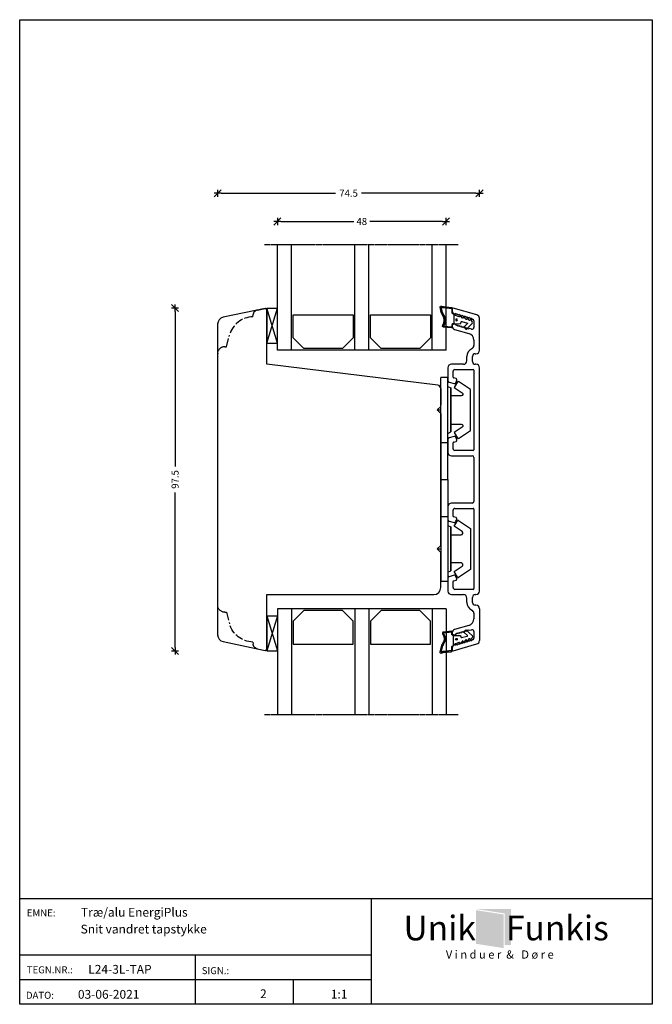
# Model space of a CAD drawing. Extents: x 16 to 196, y 0 to 280.
import ezdxf

# ---------------------------------------------------------------- set-up
doc = ezdxf.new("R2010")
doc.units = 0
doc.header["$MEASUREMENT"] = 0
doc.linetypes.add('ACAD_ISO02W100', pattern=[15, 12, -3])
doc.linetypes.add('CENTER', pattern=[0.7, 0.4, -0.1, 0.1, -0.1])
doc.layers.get('0').update_dxf_attribs({"linetype": 'CONTINUOUS'})
doc.layers.get('DEFPOINTS').update_dxf_attribs({"linetype": 'CONTINUOUS'})
for name, color, linetype in [('1', 7, 'CONTINUOUS'), ('8', 1, 'CONTINUOUS'), ('DIM', 1, 'CONTINUOUS'), ('Stiblet', 7, 'ACAD_ISO02W100'), ('TEGN', 7, 'CONTINUOUS'), ('TEKST', 3, 'CONTINUOUS'), ('Visible__ISO_', 7, 'CONTINUOUS'), ('Y1', 7, 'CONTINUOUS')]:
    doc.layers.add(name, color=color, linetype=linetype)
doc.layers.add('BEMASS', color=2, linetype='CONTINUOUS', lineweight=25)
doc.layers.add('LOGO', color=7, linetype='CONTINUOUS', true_color=0xbdbfc1)
doc.layers.add('PDF_Solid Fills', color=7, linetype='CONTINUOUS', true_color=0xbdbfc1)
doc.styles.add('Byg', font='verdana.ttf', dxfattribs={"height": 1})
doc.styles.add('ROMANS', font='romans', dxfattribs={"height": 2})
doc.styles.get("Standard").update_dxf_attribs({"font": 'ROMANS.SHX'})
doc.dimstyles.new('DIMLINIER', dxfattribs={"dimtxt": 2, "dimasz": 1, "dimexe": 1, "dimexo": 2, "dimgap": 0.63, "dimtad": 0, "dimzin": 12, "dimdsep": 46, "dimtxsty": 'Standard', "dimblk": 'PIL', "dimcen": 2.5, "dimdle": 1, "dimse1": 1, "dimse2": 1, "dimclrd": 1, "dimclre": 1, "dimclrt": 7, "dimadec": 0, "dimazin": 0, "dimtfac": 9, "dimtix": 1, "dimtmove": 2, "dimatfit": 3, "dimldrblk": 'PIL', "dimfxl": 1, "dimtolj": 1, "dimtzin": 12, "dimarcsym": 0})

# ---------------------------------------------------------------- blocks, each defined once
blk = doc.blocks.new('Logo 11-01-2021')
at = {"layer": 'LOGO', "true_color": 0xbdbfc1, "transparency": 33554559}
blk.add_hatch(color=9, dxfattribs=at).paths.add_polyline_path([(28.91, -8.41), (30.72, -8.41), (30.72, 1.84), (20.76, 1.84), (20.76, 1.79), (28.91, 0.53)])
at = {"layer": 'PDF_Solid Fills', "color": 15, "lineweight": 35, "true_color": 0xa72e50, "transparency": 33554559}
blk.add_solid([(20.76, -8.11), (28.57, -9.32), (20.76, 1.45), (28.57, 0.24)], dxfattribs=at)
at = {"layer": 'LOGO', "style": 'Byg'}
blk.add_text('V i n d u e r  &   D ø r e', height=2.323, dxfattribs=at).set_placement((12.17, -12.31))
at = {"layer": 'LOGO', "linetype": 'Continuous', "insert": (0.11, -0.12), "char_height": 7, "width": 80, "attachment_point": 1, "style": 'ROMANS'}
blk.add_mtext('{\\fSansSerif|b1|i0|c2|p2;Unik    Funkis}', dxfattribs=at)
blk = doc.blocks.new('TEGNH')
at = {"layer": 'TEGN'}
for p, q in [((180, 30), (0, 30)), ((100, 30), (100, 0)), ((100, 14), (0, 14)), ((50, 0), (50, 14)), ((100, 7), (0, 7)), ((77.78, 7), (77.78, 0))]:
    blk.add_line(p, q, dxfattribs=at)
at = {"linetype": 'Continuous'}
blk.add_blockref('Logo 11-01-2021', (109.09, 25.31), dxfattribs=at)
at = {"layer": '8', "style": 'ROMANS'}
for s, p in [('EMNE:', (2.03, 24.98)), ('TEGN.NR.:', (2.03, 8.81)), ('SIGN.:', (51.79, 8.57)), ('DATO:', (1.79, 1.57))]:
    blk.add_text(s, height=2, dxfattribs=at).set_placement(p)
at = {"layer": 'TEKST', "style": 'ROMANS'}
for tag, p in [('1', (17.42, 24.93)), ('VINDUER', (17.35, 20.14)), ('EVNT.', (17.35, 15.81)), ('1', (19.51, 8.7)), ('28-02-1995', (16.57, 1.59)), ('1', (68.39, 1.75)), ('1:1', (88.52, 1.64))]:
    blk.add_attdef(tag, p, '', height=2.5, dxfattribs=at)
blk = doc.blocks.new('PIL')
at = {"layer": 'DIM'}
for p, q in [((-1, -1), (1, 1)), ((-1, 0), (1, 0)), ((0, -1), (0, 1))]:
    blk.add_line(p, q, dxfattribs=at)
blk = doc.blocks.new('*D27')
at = {"layer": 'DEFPOINTS', "color": 0, "linetype": 'Continuous', "transparency": 16777216}
for p in [(60.22, 198.5), (86.34, 198.5), (86.34, 101)]:
    blk.add_point(p, dxfattribs=at)
at = {"layer": 'DIM', "color": 1, "linetype": 'Continuous', "lineweight": -2, "transparency": 16777216}
for p, q in [((60.22, 197.5), (60.22, 153.43)), ((60.22, 102), (60.22, 146.08))]:
    blk.add_line(p, q, dxfattribs=at)
for p, rotation in [((60.22, 198.5), 90), ((60.22, 101), 270)]:
    blk.add_blockref('PIL', p, dxfattribs=dict(at, rotation=rotation))
at = {"layer": 'DIM', "color": 7, "linetype": 'Continuous', "transparency": 16777216, "insert": (60.22, 149.75), "char_height": 2, "attachment_point": 5, "rotation": 90}
blk.add_mtext('\\A1;97.5', dxfattribs=at)
blk = doc.blocks.new('A$C1F987E48')
at = {"layer": 'BEMASS', "ltscale": 10}
blk.add_lwpolyline([(5.37, 1.48, 0.414214), (5.47, 1.38), (5.87, 1.38), (5.87, 0.57), (8.12, 0.77, 0.569995), (8.23, 1, -0.32415), (8.35, 4.21, 0.109272), (8.63, 4.8), (8.95, 6.13, 0.587261), (8.82, 6.25, -0.054041), (8.33, 6.14), (5.87, 5.88), (5.87, 4.68), (5.37, 4.3)], format="xyb", close=True, dxfattribs=at)
for points in [[(5.87, 6), (5.87, 5.88), (8.33, 6.14, 0.054041), (8.82, 6.25, -0.587261), (8.95, 6.13), (8.63, 4.8, -0.109272), (8.35, 4.21, 0.32415), (8.23, 1, -0.569995), (8.12, 0.77), (5.87, 0.57), (5.87, 0.48, 0.43989), (5.98, 0.38), (8.25, 0.58, 0.576559), (8.51, 1.13, -0.329619), (8.59, 4.03, 0.109272), (8.93, 4.73), (9.28, 6.25, 0.614485), (8.87, 6.59, -0.074126), (8.3, 6.44), (6.05, 6.2, 0.383185), (5.87, 6)], [(2.33, 0.74, -0.367405), (2.34, 0.6), (1.94, 0.04, -0.45671), (1.77, 0.03), (0.14, 1.62, -0.388452), (0.1, 2.23), (0.44, 2.65, -0.339391), (0.56, 2.68), (0.89, 2.53, 0.319211), (1, 2.56), (1.46, 3.05, -0.581425), (1.63, 3.01), (1.69, 2.82, 0.581425), (1.86, 2.78), (2.48, 3.44, -0.581425), (2.65, 3.4), (2.7, 3.21, 0.581425), (2.87, 3.16), (3.49, 3.83, -0.581425), (3.66, 3.78), (3.71, 3.6, 0.439871), (3.85, 3.53), (4.86, 3.92), (5.37, 4.3), (5.37, 1.58), (3.46, 1.6, -0.321625), (3.37, 1.67), (3.22, 2.11, 0.397045), (3.1, 2.17), (1.5, 1.76, 0.583609), (1.46, 1.59), (2.33, 0.74)]]:
    blk.add_lwpolyline(points, format="xyb", dxfattribs=at)
blk.add_circle((4.57, 2.65), 0.25, dxfattribs=at)
blk = doc.blocks.new('A$C23592421')
at = {"layer": '1', "color": 7, "linetype": 'Continuous'}
for p, q in [((8.28, 95.54), (1.46, 97.49)), ((4.4, 81.5), (1, 81.5)), ((5.4, 82.5), (5.4, 83.7)), ((1.5, 77.8), (1.5, 79.5)), ((2, 80), (2.7, 80)), ((2.35, 77.42), (1.65, 77.61)), ((2.5, 77.23), (2.5, 76.78)), ((1.5, 57.5), (1.5, 59.2)), ((1.65, 59.39), (2.35, 59.58)), ((2.5, 60.22), (2.5, 59.77)), ((2.7, 57), (2, 57)), ((1, 55.5), (6.9, 55.5)), ((6.9, 42), (1, 42)), ((1.5, 38.3), (1.5, 40)), ((2.35, 37.92), (1.65, 38.11)), ((2.5, 37.73), (2.5, 37.28)), ((1.5, 18), (1.5, 19.7)), ((1.65, 19.89), (2.35, 20.08)), ((2.5, 20.72), (2.5, 20.27)), ((1, 16), (4.4, 16)), ((5.4, 13.8), (5.4, 15)), ((9, 12), (9, 2.92)), ((7.4, 10.7), (7.4, 9.15)), ((1.46, 0.01), (8.28, 1.96))]:
    blk.add_line(p, q, dxfattribs=at)
for centre, radius, start, end in [((8, 94.58), 1, 0, 74), ((6.9, 93.85), 0.5, 0, 73.9658), ((5.4, 88.35), 2, 0, 73.9658), ((6.9, 91.97), 0.5, 253.9658, 0), ((7.8, 83.7), 2.4, 114.3157, 180), ((6.4, 86.8), 1, 294.3157, 0), ((7.8, 83.7), 0.8, 90, 180), ((8, 85.5), 1, 270, 0), ((1, 80.5), 1, 90, 180), ((4.4, 82.5), 1, 270, 360), ((7.8, 82.3), 0.8, 180, 270), ((8, 80.5), 1, 0, 90), ((2, 79.5), 0.5, 89.978, 180), ((7.2, 79.8), 0.2, 0, 90), ((1.7, 77.8), 0.2, 180, 255), ((2.3, 77.23), 0.2, 0, 75), ((2.3, 76.78), 0.2, 330, 0), ((1.7, 59.2), 0.2, 105, 180), ((2.3, 59.77), 0.2, 285, 0), ((2.3, 60.22), 0.2, 0, 30), ((1, 56.5), 1, 180, 270), ((2, 57.5), 0.5, 180, 270.022), ((7.2, 57.2), 0.2, 270, 0), ((6.9, 55), 0.5, 0, 90), ((6.9, 42.5), 0.5, 270, 0), ((1, 41), 1, 90, 180), ((2, 40), 0.5, 88.123, 180), ((7.2, 40.3), 0.2, 0, 90), ((1.7, 38.3), 0.2, 180, 255), ((2.3, 37.73), 0.2, 0, 75), ((2.3, 37.28), 0.2, 330, 0), ((1.7, 19.7), 0.2, 105, 180), ((2.3, 20.27), 0.2, 285, 0), ((2.3, 20.72), 0.2, 0, 30), ((1, 17), 1, 180, 270), ((2, 18), 0.5, 180, 271.877), ((7.2, 17.7), 0.2, 270, 0), ((8, 17), 1, 270, 360), ((4.4, 15), 1, 0, 90), ((7.8, 15.2), 0.8, 90, 180), ((7.8, 13.8), 2.4, 180, 245.6843), ((6.4, 10.7), 1, 360, 65.6843), ((7.8, 13.8), 0.8, 180, 270), ((8, 12), 1, 360, 90), ((5.4, 9.15), 2, 286.0342, 360), ((6.9, 5.53), 0.5, 360, 106.0342), ((6.9, 3.65), 0.5, 286.0342, 360), ((8, 2.92), 1, 286, 360)]:
    blk.add_arc(centre, radius, start, end, dxfattribs=at)
at = {"layer": 'Visible__ISO_', "color": 7, "linetype": 'Continuous'}
for p, q in [((1.2, 97.3), (1.2, 96.76)), ((1.92, 95.8), (2.1, 95.75)), ((2.1, 95.75), (2.17, 95.99)), ((2.17, 95.99), (2.58, 95.61)), ((2.58, 95.61), (2.65, 95.85)), ((2.65, 95.85), (3.06, 95.47)), ((3.06, 95.47), (3.13, 95.71)), ((3.13, 95.71), (3.54, 95.33)), ((3.54, 95.33), (3.61, 95.57)), ((3.61, 95.57), (4.02, 95.19)), ((4.02, 95.19), (4.09, 95.43)), ((4.09, 95.43), (4.5, 95.06)), ((4.5, 95.06), (4.57, 95.3)), ((4.57, 95.3), (4.98, 94.92)), ((1.2, 92.83), (1.2, 92.39)), ((2.42, 92.74), (1.46, 93.02)), ((2.35, 92.5), (2.42, 92.74)), ((2.9, 92.6), (2.35, 92.5)), ((2.83, 92.36), (2.9, 92.6)), ((3.38, 92.47), (2.83, 92.36)), ((3.31, 92.23), (3.38, 92.47)), ((4.98, 94.92), (5.05, 95.16)), ((5.05, 95.16), (5.46, 94.78)), ((5.46, 94.78), (5.53, 95.02)), ((5.53, 95.02), (5.94, 94.64)), ((5.94, 94.64), (6.01, 94.88)), ((6.01, 94.88), (6.42, 94.5)), ((6.42, 94.5), (6.49, 94.74)), ((6.49, 94.74), (6.9, 94.37)), ((6.9, 94.37), (7.04, 94.33)), ((7.4, 93.85), (7.4, 91.97)), ((9, 85.5), (9, 94.58)), ((1.92, 91.43), (5.95, 90.27)), ((3.86, 92.33), (3.31, 92.23)), ((3.79, 92.09), (3.86, 92.33)), ((4.34, 92.19), (3.79, 92.09)), ((4.27, 91.95), (4.34, 92.19)), ((4.82, 92.05), (4.27, 91.95)), ((4.75, 91.81), (4.82, 92.05)), ((5.3, 91.91), (4.75, 91.81)), ((5.23, 91.67), (5.3, 91.91)), ((5.78, 91.78), (5.23, 91.67)), ((5.71, 91.53), (5.78, 91.78)), ((6.26, 91.64), (5.71, 91.53)), ((6.76, 91.49), (6.26, 91.64)), ((7.4, 88.35), (7.4, 86.8)), ((7.8, 84.5), (8, 84.5)), ((7, 82.3), (7, 83.7)), ((8, 81.5), (7.8, 81.5)), ((0, 80.5), (0, 76.88)), ((2.7, 80), (7.2, 80)), ((7.4, 79.8), (7.4, 68.5)), ((9, 68.5), (9, 80.5)), ((0.37, 76.4), (1.83, 76.01)), ((2.17, 76.15), (2.47, 76.68)), ((7.4, 68.5), (7.4, 57.2)), ((9, 17), (9, 68.5)), ((0, 60.12), (0, 56.5)), ((1.83, 60.99), (0.37, 60.6)), ((2.47, 60.32), (2.17, 60.85)), ((7.2, 57), (2.7, 57)), ((7.4, 55), (7.4, 42.5)), ((0, 41), (0, 37.38)), ((2.02, 40.5), (7.2, 40.5)), ((7.4, 40.3), (7.4, 29)), ((0.37, 36.9), (1.83, 36.51)), ((2.17, 36.65), (2.47, 37.18)), ((7.4, 29), (7.4, 17.7)), ((0, 20.62), (0, 17)), ((1.83, 21.49), (0.37, 21.1)), ((2.47, 20.82), (2.17, 21.35)), ((7.2, 17.5), (2.02, 17.5)), ((7, 13.8), (7, 15.2)), ((7.8, 16), (8, 16)), ((8, 13), (7.8, 13)), ((5.95, 7.23), (1.92, 6.07)), ((4.82, 5.45), (4.75, 5.69)), ((4.75, 5.69), (5.3, 5.59)), ((5.3, 5.59), (5.23, 5.83)), ((5.23, 5.83), (5.78, 5.72)), ((5.78, 5.72), (5.71, 5.97)), ((5.71, 5.97), (6.26, 5.86)), ((6.26, 5.86), (6.76, 6.01)), ((1.2, 5.11), (1.2, 4.67)), ((1.46, 4.48), (2.42, 4.76)), ((2.42, 4.76), (2.35, 5)), ((2.35, 5), (2.9, 4.9)), ((2.9, 4.9), (2.83, 5.14)), ((2.83, 5.14), (3.38, 5.03)), ((3.38, 5.03), (3.31, 5.27)), ((3.31, 5.27), (3.86, 5.17)), ((3.86, 5.17), (3.79, 5.41)), ((3.79, 5.41), (4.34, 5.31)), ((4.34, 5.31), (4.27, 5.55)), ((4.27, 5.55), (4.82, 5.45)), ((5.94, 2.86), (5.53, 2.48)), ((6.01, 2.62), (5.94, 2.86)), ((6.42, 3), (6.01, 2.62)), ((6.49, 2.76), (6.42, 3)), ((6.9, 3.13), (6.49, 2.76)), ((7.04, 3.17), (6.9, 3.13)), ((7.4, 5.53), (7.4, 3.65)), ((1.2, 0.74), (1.2, 0.2)), ((2.1, 1.75), (1.92, 1.7)), ((2.17, 1.51), (2.1, 1.75)), ((2.58, 1.89), (2.17, 1.51)), ((2.65, 1.65), (2.58, 1.89)), ((3.06, 2.03), (2.65, 1.65)), ((3.13, 1.79), (3.06, 2.03)), ((3.54, 2.17), (3.13, 1.79)), ((3.61, 1.93), (3.54, 2.17)), ((4.02, 2.31), (3.61, 1.93)), ((4.09, 2.07), (4.02, 2.31)), ((4.5, 2.44), (4.09, 2.07)), ((4.57, 2.2), (4.5, 2.44)), ((4.98, 2.58), (4.57, 2.2)), ((5.05, 2.34), (4.98, 2.58)), ((5.46, 2.72), (5.05, 2.34)), ((5.53, 2.48), (5.46, 2.72))]:
    blk.add_line(p, q, dxfattribs=at)
for centre, radius, start, end in [((1.4, 97.3), 0.2, 90, 180), ((2.2, 96.76), 1, 180, 253.9658), ((1.4, 97.3), 0.2, 74, 90), ((1.4, 92.83), 0.2, 73.9658, 180), ((2.2, 92.39), 1, 180, 253.9658), ((0.5, 76.88), 0.5, 180, 255), ((1.91, 76.3), 0.3, 255, 270), ((1.91, 76.3), 0.3, 270, 330), ((0.5, 60.12), 0.5, 105, 180), ((1.91, 60.7), 0.3, 90, 105), ((1.91, 60.7), 0.3, 30, 90), ((0.5, 37.38), 0.5, 180, 255), ((1.91, 36.8), 0.3, 255, 270), ((1.91, 36.8), 0.3, 270, 330), ((0.5, 20.62), 0.5, 105, 180), ((1.91, 21.2), 0.3, 90, 105), ((1.91, 21.2), 0.3, 30, 90), ((2.2, 5.11), 1, 106.0342, 180), ((1.4, 4.67), 0.2, 180, 286.0342), ((2.2, 0.74), 1, 106.0342, 180), ((1.4, 0.2), 0.2, 180, 270), ((1.4, 0.2), 0.2, 270, 286)]:
    blk.add_arc(centre, radius, start, end, dxfattribs=at)
blk = doc.blocks.new('A$C76EF0C8F')
at = {"layer": 'Stiblet', "ltscale": 0.2}
for p, q in [((2, 11.51), (2, 11.01)), ((2, 11.01), (5.31, 10.12)), ((10.5, 3.51), (11.13, 3.43)), ((12.42, 2.26), (12.9, 0))]:
    blk.add_line(p, q, dxfattribs=at)
for centre, radius, start, end in [((0, 11.51), 2, 0, 90), ((3.5, 3.36), 7, 1.2201, 75), ((10.95, 1.94), 1.5, 12, 83)]:
    blk.add_arc(centre, radius, start, end, dxfattribs=at)
blk = doc.blocks.new('A$C6EE90651')
at = {"layer": '1', "color": 4, "linetype": 'Continuous'}
for p, q in [((48, 0), (0, 0)), ((0, 0), (0, -30.08)), ((4, 0), (4, -30.08)), ((22, 0), (22, -30.08)), ((26, 0), (26, -30.08)), ((44, 0), (44, -30.08)), ((48, 0), (48, -30.08)), ((-3, -2), (0, -12)), ((0, -2), (-3, -12)), ((-3, -2), (0, -2)), ((-3, -2), (-3, -12)), ((0, -2), (0, -12)), ((-3, -12), (0, -12))]:
    blk.add_line(p, q, dxfattribs=at)
at = {"layer": '1', "color": 1, "linetype": 'CENTER'}
blk.add_line((-3.72, -30.08), (51.39, -30.08), dxfattribs=at)
at = {"layer": '1', "color": 4, "linetype": 'Continuous'}
for points in [[(7.5, -0.52), (4.5, -3.52), (4.5, -10.09), (21.54, -10.09), (21.54, -3.52), (18.54, -0.52)], [(29.5, -0.52), (26.5, -3.52), (26.5, -10.09), (43.54, -10.09), (43.54, -3.52), (40.54, -0.52)]]:
    blk.add_lwpolyline(points, close=True, dxfattribs=at)
blk = doc.blocks.new('*D35')
at = {"layer": 'DEFPOINTS', "color": 0, "linetype": 'Continuous', "ltscale": 5, "transparency": 16777216}
for p in [(146.84, 231.15), (146.84, 151.35), (72.34, 149.75)]:
    blk.add_point(p, dxfattribs=at)
at = {"layer": 'TEGN', "color": 1, "linetype": 'Continuous', "lineweight": -2, "ltscale": 5, "transparency": 16777216}
for p, q in [((73.34, 231.15), (105.91, 231.15)), ((145.84, 231.15), (113.27, 231.15))]:
    blk.add_line(p, q, dxfattribs=at)
at = {"layer": 'TEGN', "color": 1, "linetype": 'Continuous', "lineweight": -2, "ltscale": 5, "transparency": 16777216, "rotation": 180}
blk.add_blockref('PIL', (72.34, 231.15), dxfattribs=at)
at = {"layer": 'TEGN', "color": 1, "linetype": 'Continuous', "lineweight": -2, "ltscale": 5, "transparency": 16777216}
blk.add_blockref('PIL', (146.84, 231.15), dxfattribs=at)
at = {"layer": 'TEGN', "color": 7, "linetype": 'Continuous', "ltscale": 5, "transparency": 16777216, "insert": (109.59, 231.15), "char_height": 2, "attachment_point": 5}
blk.add_mtext('\\A1;74.5', dxfattribs=at)
blk = doc.blocks.new('*D36')
at = {"layer": 'DEFPOINTS', "color": 0, "linetype": 'Continuous', "ltscale": 5, "transparency": 16777216}
for p in [(89.34, 223.11), (89.34, 216.59), (137.34, 216.59)]:
    blk.add_point(p, dxfattribs=at)
at = {"layer": 'TEGN', "color": 1, "linetype": 'Continuous', "lineweight": -2, "ltscale": 5, "transparency": 16777216}
for p, q in [((90.34, 223.11), (111.09, 223.11)), ((136.34, 223.11), (115.59, 223.11))]:
    blk.add_line(p, q, dxfattribs=at)
at = {"layer": 'TEGN', "color": 1, "linetype": 'Continuous', "lineweight": -2, "ltscale": 5, "transparency": 16777216, "rotation": 180}
blk.add_blockref('PIL', (89.34, 223.11), dxfattribs=at)
at = {"layer": 'TEGN', "color": 1, "linetype": 'Continuous', "lineweight": -2, "ltscale": 5, "transparency": 16777216}
blk.add_blockref('PIL', (137.34, 223.11), dxfattribs=at)
at = {"layer": 'TEGN', "color": 7, "linetype": 'Continuous', "ltscale": 5, "transparency": 16777216, "insert": (113.34, 223.11), "char_height": 2, "attachment_point": 5}
blk.add_mtext('\\A1;48', dxfattribs=at)
blk = doc.blocks.new('A$C24F06DC7')
at = {"layer": 'Y1', "color": 5}
for p, q in [((0, 29), (2, 29)), ((0, 29), (0, 0)), ((2, 29), (2, 0)), ((0, 18.5), (2, 18.5)), ((3.83, 15.68), (4.7, 17.25)), ((5.06, 17.33), (8.4, 15.08)), ((6.08, 14.16), (3.83, 15.68)), ((8.4, 15.08), (8.4, 3.42)), ((2.8, 13.25), (5.8, 13.25)), ((2.8, 12.95), (2.8, 5.55)), ((5.8, 5.25), (2.8, 5.25)), ((3.83, 2.82), (6.08, 4.34)), ((4.7, 1.25), (3.83, 2.82)), ((8.4, 3.42), (5.06, 1.17)), ((2, 0), (0, 0))]:
    blk.add_line(p, q, dxfattribs=at)
for points in [[(2, 15.9), (2.8, 15.5), (2.8, 3), (2.8, 15.5)], [(2, 2.6), (2.8, 3), (2.8, 15.5), (2.8, 3)]]:
    blk.add_lwpolyline(points, dxfattribs=at)
for centre, radius, start, end in [((4.92, 17.13), 0.25, 56.0059, 150.9966), ((5.8, 13.75), 0.5, 270.0147, 56.01), ((5.8, 4.75), 0.5, 303.9696, 89.9696), ((4.92, 1.37), 0.25, 209.0074, 303.9943)]:
    blk.add_arc(centre, radius, start, end, dxfattribs=at)
blk = doc.blocks.new('A$Ce286330d')
at = {"layer": 'TEGN', "linetype": 'Continuous'}
blk.add_line((11.31, 4.45), (12.31, 4.45), dxfattribs=at)
at = {"layer": 'TEGN', "linetype": 'Continuous', "xscale": -1, "rotation": 180}
blk.add_blockref('A$C24F06DC7', (12.31, 13.71), dxfattribs=at)

msp = doc.modelspace()

# ---------------------------------------------------------------- linework, layer by layer
at = {"layer": '1', "color": 4, "linetype": 'Continuous'}
for p, q in [((86.34, 198.503), (86.34, 188.503)), ((86.34, 101.003), (86.34, 111.003))]:
    msp.add_line(p, q, dxfattribs=at)
at = {"layer": 'TEGN'}
for p, q in [((16.009, 0.495), (16.009, 280.495)), ((16.009, 280.495), (196.009, 280.495)), ((196.009, 280.495), (196.009, 0.495)), ((196.009, 0.495), (16.009, 0.495))]:
    msp.add_line(p, q, dxfattribs=at)
at = {"layer": 'TEGN', "color": 7, "linetype": 'Continuous'}
for p, q in [((85.851, 198.399), (73.925, 195.864)), ((86.34, 198.003), (85.851, 198.399)), ((86.34, 182.503), (86.34, 198.003)), ((72.34, 193.908), (72.34, 105.598)), ((134.967, 176.532), (86.34, 182.503)), ((135.84, 170.503), (134.84, 169.503)), ((134.84, 169.503), (135.84, 168.503)), ((134.84, 130.003), (135.84, 131.003)), ((135.84, 129.003), (134.84, 130.003)), ((135.84, 119.003), (135.84, 128.503)), ((86.34, 101.503), (86.34, 117.003)), ((73.925, 103.642), (85.851, 101.107)), ((85.851, 101.107), (86.34, 101.503))]:
    msp.add_line(p, q, dxfattribs=at)
at = {"layer": 'TEGN', "linetype": 'Continuous', "ltscale": 0.3}
for p, q in [((135.84, 175.642), (135.84, 170.998)), ((135.84, 168.503), (135.84, 131.003))]:
    msp.add_line(p, q, dxfattribs=at)
at = {"layer": 'TEGN', "linetype": 'Continuous', "ltscale": 5}
for p, q in [((135.84, 170.503), (135.84, 175.642)), ((135.84, 131.003), (135.84, 168.503)), ((135.84, 119.003), (135.84, 129.003)), ((86.34, 117.003), (133.84, 117.003))]:
    msp.add_line(p, q, dxfattribs=at)
at = {"layer": 'TEGN', "color": 7, "linetype": 'Continuous'}
for centre, start, end in [((74.34, 193.908), 102, 180), ((133.84, 119.003), 270, 0), ((74.34, 105.598), 180, 258)]:
    msp.add_arc(centre, 2, start, end, dxfattribs=at)
at = {"layer": 'TEGN', "linetype": 'Continuous', "ltscale": 0.3}
msp.add_arc((134.846, 175.54), 1, 0, 83, dxfattribs=at)

# ---------------------------------------------------------------- block references
at = {"layer": 'DIM', "linetype": 'Continuous', "ltscale": 0.3}
msp.add_blockref('A$C23592421', (137.839, 101.003), dxfattribs=at)
at = {"layer": 'DIM', "linetype": 'Continuous'}
msp.add_blockref('A$Ce286330d', (123.528, 165.053), dxfattribs=at)
at = {"layer": 'DIM', "linetype": 'Continuous', "xscale": -1, "rotation": 180}
msp.add_blockref('A$Ce286330d', (123.528, 134.454), dxfattribs=at)
at = {"layer": 'Stiblet', "linetype": 'Continuous', "ltscale": 5, "rotation": 90}
msp.add_blockref('A$C76EF0C8F', (85.851, 185.503), dxfattribs=at)
at = {"layer": 'Stiblet', "linetype": 'Continuous', "ltscale": 5, "xscale": -1, "rotation": 90}
msp.add_blockref('A$C76EF0C8F', (85.851, 114.01), dxfattribs=at)
at = {"layer": 'TEGN', "linetype": 'Continuous', "ltscale": 5, "xscale": -1, "rotation": 180}
msp.add_blockref('A$C6EE90651', (89.34, 186.507), dxfattribs=at)
at = {"layer": 'TEGN', "linetype": 'Continuous', "ltscale": 0.3, "xscale": -1}
msp.add_blockref('A$C1F987E48', (144.884, 192.463), dxfattribs=at)
at = {"layer": 'TEGN', "linetype": 'Continuous', "ltscale": 5}
msp.add_blockref('A$C6EE90651', (89.34, 112.999), dxfattribs=at)
at = {"layer": 'TEGN', "linetype": 'Continuous', "ltscale": 0.3, "rotation": 180}
msp.add_blockref('A$C1F987E48', (144.845, 106.948), dxfattribs=at)
at = {"layer": 'TEGN', "linetype": 'Continuous'}
ref = msp.add_blockref('TEGNH', (16.009, 0.495), dxfattribs=at)
ref.add_attrib('1', 'Træ/alu EnergiPlus', (33.425, 25.423), dxfattribs={"layer": 'TEKST', "height": 2.5, "style": 'ROMANS'})
ref.add_attrib('VINDUER', 'Snit vandret tapstykke', (33.355, 20.633), dxfattribs={"layer": 'TEKST', "height": 2.5, "style": 'ROMANS'})
ref.add_attrib('1', 'L24-3L-TAP', (35.515, 9.193), dxfattribs={"layer": 'TEKST', "height": 2.5, "style": 'ROMANS'})
ref.add_attrib('28-02-1995', '03-06-2021', (32.575, 2.083), dxfattribs={"layer": 'TEKST', "height": 2.5, "style": 'ROMANS'})
ref.add_attrib('1', '2', (84.395, 2.243), dxfattribs={"layer": 'TEKST', "height": 2.5, "style": 'ROMANS'})
ref.add_attrib('1:1', '1:1', (104.529, 2.131), dxfattribs={"layer": 'TEKST', "height": 2.5, "style": 'ROMANS'})

# ---------------------------------------------------------------- dimensions: what is measured, and where the dimension line sits
at = {"layer": 'DIM', "linetype": 'Continuous'}
dim = msp.add_linear_dim(base=(60.225, 198.503), p1=(86.34, 101.003), p2=(86.34, 198.503), angle=90, dimstyle='DIMLINIER', dxfattribs=at)
dim.commit()
dim.dimension.update_dxf_attribs({"geometry": '*D27', "text_midpoint": (60.225, 149.753)})
at = {"layer": 'TEGN', "linetype": 'Continuous', "ltscale": 5}
for base, p1, p2, picture, middle in [((146.839, 231.147), (72.34, 149.753), (146.839, 151.351), '*D35', (109.59, 231.147)), ((89.34, 223.106), (137.34, 216.585), (89.34, 216.585), '*D36', (113.34, 223.106))]:
    dim = msp.add_linear_dim(base=base, p1=p1, p2=p2, dimstyle='DIMLINIER', dxfattribs=at)
    dim.commit()
    dim.dimension.update_dxf_attribs({"geometry": picture, "text_midpoint": middle})

doc.saveas('drawing.dxf')
